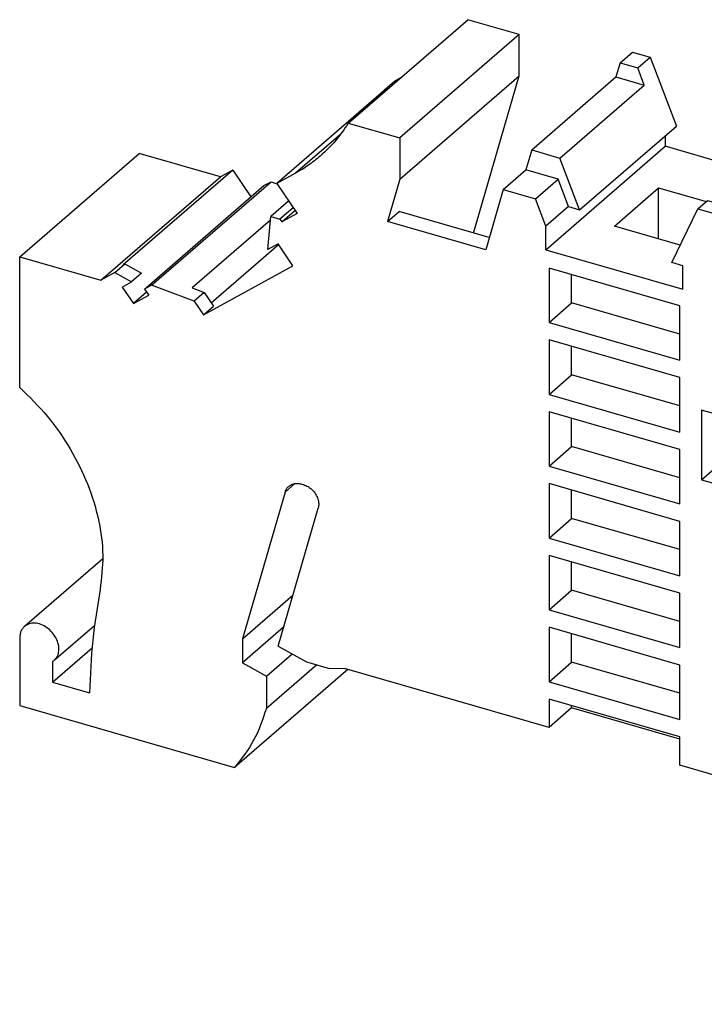
# Model space of a CAD drawing. Units: millimetres. Extents: x -222 to 75, y -3 to 207.
# Drawn here: x -22 to 6, y 51 to 90 of the extents above; entities that cross this region are included whole.
import ezdxf

# ---------------------------------------------------------------- set-up
doc = ezdxf.new("R2010")
doc.units = ezdxf.units.MM
doc.layers.add('1', color=7, linetype='Continuous')

# ---------------------------------------------------------------- blocks, each defined once
blk = doc.blocks.new('CLIPFIX_35-Select__2', base_point=(-21.51788962541559, 51.04947550393636))
at = {"color": 7, "linetype": 'Continuous'}
for p, q in [((-8.4521626045763, 86.1024050190589), (-3.7021626045763, 90.21602568703499)), ((-1.65574632936679, 89.62527619335188), (-3.7021626045763, 90.21602568703499)), ((-1.65574632936679, 89.62527619335188), (-6.40574632936679, 85.5116555253758)), ((-1.65574632936679, 87.97982792616156), (-1.65574632936679, 89.62527619335188)), ((2.35236071147491, 88.49710286732406), (2.85236071147659, 88.9301155692177)), ((2.85236071147659, 88.9301155692177), (3.55312061526391, 88.72782360967324)), ((3.05312061526232, 88.2948109077796), (3.55312061526391, 88.72782360967324)), ((3.55312061526391, 88.72782360967324), (4.5899032528817, 85.98633860354134)), ((2.35236071147491, 88.49710286732406), (2.18992514617671, 87.93777619335044)), ((2.35236071147491, 88.49710286732406), (3.05312061526232, 88.2948109077796)), ((3.31047800757881, 87.6143004452646), (3.05312061526232, 88.2948109077796)), ((-7.01573826266879, 87.42689760640418), (-6.61573826261279, 87.77330776796654)), ((-6.61573826261279, 87.77330776796654), (-6.360629310763, 87.91372598436219)), ((-6.40574632936679, 83.86620725818548), (-1.65574632936679, 87.97982792616156)), ((-3.47149198813399, 81.72753349645897), (-1.65574632936679, 87.97982792616156)), ((-1.1600748538232, 85.0365910906726), (2.18992514617671, 87.93777619335044)), ((2.18992514617671, 87.93777619335044), (3.31047800757881, 87.6143004452646)), ((-6.9484470376438, 87.463936345063), (-11.2984470375872, 83.6967258386486)), ((-6.9484470376438, 87.463936345063), (-7.01573826266879, 87.42689760640418)), ((-7.0140507307853, 87.40712188022027), (-7.01573826266879, 87.42689760640418)), ((-0.0395219924212, 84.71311534258678), (3.31047800757881, 87.6143004452646)), ((-8.4521626045763, 86.1024050190589), (-6.40574632936679, 85.5116555253758)), ((0.7399032528801, 82.65214079896987), (4.5899032528817, 85.98633860354134)), ((-6.40574632936679, 85.5116555253758), (-6.40574632936679, 83.86620725818548)), ((4.14662387598719, 85.60244740217694), (4.14662387598881, 85.1789949012415)), ((6.09825973439959, 82.95229461044718), (9.03872978823759, 85.49881637613825)), ((10.15928264963981, 85.17534062805237), (9.03872978823759, 85.49881637613825)), ((10.01435574753779, 85.39038250178189), (9.86435574753611, 85.26047869121278)), ((11.29133345721021, 85.02175078956765), (10.01435574753779, 85.39038250178189)), ((-1.1600748538232, 85.0365910906726), (-1.3921256613921, 84.23755298499599)), ((-1.1600748538232, 85.0365910906726), (-0.0395219924212, 84.71311534258678)), ((-0.60337612401119, 81.06537423326542), (4.14662387598881, 85.1789949012415)), ((7.53872978823881, 84.19977827046262), (4.14662387598881, 85.1789949012415)), ((10.15928264963981, 85.17534062805237), (6.80928264963981, 82.27415552537452)), ((10.15928264963981, 85.17534062805237), (10.39133345720859, 84.24232792616021)), ((11.29133345721021, 85.02175078956765), (10.39133345720859, 84.24232792616021)), ((11.29133345721021, 85.02175078956765), (11.9874858799169, 82.2227126838906)), ((-21.51788962540419, 80.78088878563939), (-16.76788962540419, 84.89450945361547)), ((-13.53919736051439, 83.96246627948304), (-16.76788962540419, 84.89450945361547)), ((0.7399032528801, 82.65214079896987), (-0.0395219924212, 84.71311534258678)), ((10.6549541252046, 80.58665552538844), (15.4049541252046, 84.70027619336452)), ((17.45137040041399, 84.10952669965289), (15.4049541252046, 84.70027619336452)), ((-13.049903729676, 84.23178547992283), (-17.39990372967689, 80.46457497345867)), ((-13.049903729676, 84.23178547992283), (-13.53919736051439, 83.96246627948304)), ((-13.049903729676, 84.23178547992283), (-12.3285706400834, 83.16390325222444)), ((-2.2921256613905, 83.4581301215914), (-1.3921256613921, 84.23755298499599)), ((-0.11514795171969, 83.86892127278173), (-1.3921256613921, 84.23755298499599)), ((-18.2891973605132, 79.84884561150659), (-13.53919736051439, 83.96246627948304)), ((-10.54707103430989, 84.11030159699665), (-11.2984470375872, 83.6967258386486)), ((-6.40574632936679, 83.86620725818548), (-6.89305302526149, 82.18822723626442)), ((-1.01514795171819, 83.08949840937714), (-0.11514795171969, 83.86892127278173)), ((0.29662387598721, 82.78010453275759), (-0.11514795171969, 83.86892127278173)), ((12.70137040041399, 79.99590603167681), (17.45137040041399, 84.10952669965289)), ((-16.5563022607308, 79.50258026836104), (-11.8063022607308, 83.61620093633712)), ((-16.2748395598404, 79.65750423380543), (-11.5248395598404, 83.7711249017815)), ((-11.8063022607308, 83.61620093633712), (-11.5248395598404, 83.7711249017815)), ((-11.5248395598404, 83.7711249017815), (-11.2887015429891, 83.68229832848085)), ((-11.2984470375872, 83.6967258386486), (-10.49127495870989, 82.50176510528303)), ((-2.2921256613905, 83.4581301215914), (-2.9882780840973, 81.06101580456136)), ((-2.2921256613905, 83.4581301215914), (-1.01514795171819, 83.08949840937714)), ((2.1307100763798, 82.00816233894074), (3.88071007637981, 83.52370679556348)), ((3.88071007637981, 81.50298085339982), (3.88071007637981, 83.52370679556348)), ((3.88071007637981, 83.52370679556348), (5.77108718055391, 82.97800193058109)), ((-0.60337612401119, 82.00068166935301), (-1.01514795171819, 83.08949840937714)), ((-10.8270848057935, 82.99890764977908), (-11.5317994755337, 82.38860684336377)), ((-10.6503109902612, 82.73720661504788), (-11.1725793696111, 82.2849089309375)), ((0.29662387598721, 82.78010453275759), (-0.60337612401119, 82.00068166935301)), ((0.29662387598721, 82.78010453275759), (0.7399032528801, 82.65214079896987)), ((4.40930454293789, 80.55364540314058), (5.44608718055571, 82.69654367435271)), ((5.44608718055571, 82.69654367435271), (5.83061712671611, 83.02955637624355)), ((5.44608718055571, 82.69654367435271), (6.14684708434319, 82.4942517148082)), ((5.83061712671611, 83.02955637624355), (6.53137703050371, 82.82726441669902)), ((6.53137703050371, 82.82726441669902), (6.14684708434319, 82.4942517148082)), ((6.7396674073691, 82.55405933594216), (6.53137703050371, 82.82726441669902)), ((-11.649912838194, 81.0726613213647), (-11.5317994755337, 82.38860684336377)), ((-11.5317994755337, 82.38860684336377), (-11.1725793696111, 82.2849089309375)), ((-11.1725793696111, 82.2849089309375), (-11.0947054685369, 82.169622170689)), ((-11.0947054685369, 82.169622170689), (-10.5724370891875, 82.62191985479907)), ((-10.49127495870989, 82.50176510528303), (-11.0947054685369, 82.169622170689)), ((-6.89305302526149, 82.18822723626442), (-6.43663524801549, 82.58349662609825)), ((-2.8470619323668, 81.54727606606531), (-6.43663524801549, 82.58349662609825)), ((6.14684708434319, 82.4942517148082), (7.8403715628869, 75.68505391023804)), ((6.7396674073691, 82.55405933594216), (6.80928264963981, 82.27415552537452)), ((-11.5453352658833, 82.23779949781597), (-14.6547552123524, 79.54496283313888)), ((-2.9882780840973, 81.06101580456136), (-6.89305302526149, 82.18822723626442)), ((-0.60337612401119, 81.06537423326542), (-0.60337612401119, 82.00068166935301)), ((4.74754568712359, 81.25274696679679), (2.1307100763798, 82.00816233894074)), ((11.53106810266769, 81.82744329405394), (11.9874858799169, 82.2227126838906)), ((12.40495412518732, 82.10219998199621), (11.9874858799169, 82.2227126838906)), ((11.53106810266769, 81.82744329405394), (11.55235094849749, 81.36382397163554)), ((11.94853634793969, 81.70693059216097), (11.53106810266769, 81.82744329405394)), ((-13.8999854185445, 78.95457793111503), (-11.22810116311059, 81.2684975722931)), ((-11.24599473983639, 81.29498773731378), (-11.649912838194, 81.0726613213647)), ((-10.66149082064879, 80.42967134419382), (-11.24599473983639, 81.29498773731378)), ((-21.51788962540419, 80.78088878563939), (-18.2891973605132, 79.84884561150659)), ((-21.5178896254035, 75.59077466158863), (-21.51788962540419, 80.78088878563939)), ((-0.60337612401119, 81.06537423326542), (4.85258391983081, 79.49037423326541)), ((19.54627883011159, 80.90792733173726), (20.29765483338051, 80.06054443562734)), ((-17.7326125046892, 80.1552035505843), (-17.3326125046905, 80.50161371209684)), ((-17.3326125046905, 80.50161371209684), (-17.39990372967689, 80.46457497345867)), ((-17.3326125046905, 80.50161371209684), (-16.66883390433939, 80.13213839538224)), ((-14.2107554433526, 78.4760691510038), (-10.66149082064879, 80.42967134419382)), ((4.72268010925501, 78.83505391024062), (-0.47347231345159, 80.33505391024062)), ((-0.47347231345159, 80.33505391024062), (-0.47347231345159, 78.16999040077664)), ((4.85258391983081, 80.42568166935298), (4.40930454293789, 80.55364540314058)), ((4.85258391983081, 79.49037423326541), (4.85258391983081, 80.42568166935298)), ((12.70137040041399, 79.99590603167681), (10.6549541252046, 80.58665552538844)), ((10.6549541251816, 78.94120725820444), (10.6549541252046, 80.58665552538844)), ((-17.7326125046892, 80.1552035505843), (-18.2891973605132, 79.84884561150659)), ((-17.7326125046892, 80.1552035505843), (-17.06883390433809, 79.78572823386965)), ((-16.66883390433939, 80.13213839538224), (-17.06883390433809, 79.78572823386965)), ((0.4265276865484, 78.94941326418264), (0.4265276865484, 80.07524628910528)), ((15.9476548334334, 76.2933339292107), (20.29765483338051, 80.06054443562734)), ((20.29765483338051, 80.06054443562734), (19.49048275448919, 79.33160471929848)), ((-17.438067970174, 79.58249275906073), (-17.06883390433809, 79.78572823386965)), ((-17.438067970174, 79.58249275906073), (-16.9927316507419, 78.92320407851864)), ((-16.2748395598404, 79.65750423380543), (-16.5563022607308, 79.50258026836104)), ((-14.5775164906716, 79.019032741469), (-16.2748395598404, 79.65750423380543)), ((-14.6547552123524, 79.54496283313888), (-14.1775164906729, 79.36544290298164)), ((-16.4704632713911, 79.3755017626298), (-16.9927316507419, 78.92320407851864)), ((-16.9927316507419, 78.92320407851864), (-16.3893011409147, 79.25534701311268)), ((-16.5563022607308, 79.50258026836104), (-16.3893011409147, 79.25534701311268)), ((-14.1775164906729, 79.36544290298164), (-14.5775164906716, 79.019032741469)), ((-14.1775164906729, 79.36544290298164), (-13.8107554433539, 78.8224793125165)), ((19.49048275448919, 79.33160471929848), (15.96265542940071, 76.27641663560684)), ((19.49048275448919, 79.33160471929848), (20.09246604511199, 78.65270315470016)), ((-14.5775164906716, 79.019032741469), (-14.2107554433526, 78.4760691510038)), ((-14.2107554433526, 78.4760691510038), (-13.8107554433539, 78.8224793125165)), ((-0.47347231345159, 78.16999040077664), (0.4265276865484, 78.94941326418264)), ((4.72268010925501, 77.70922088531796), (0.4265276865484, 78.94941326418264)), ((4.72268010925501, 76.66999040077664), (4.72268010925501, 78.83505391024062)), ((12.9290520393613, 69.79768277964203), (10.6549541251816, 78.94120725820444)), ((20.17178716542531, 78.72139725994813), (15.42178716542531, 74.60777659197205)), ((20.53100727130251, 78.61769934753487), (15.78100727130251, 74.50407867955879)), ((20.17178716542531, 78.72139725994813), (20.53100727130251, 78.61769934753487)), ((20.64912063394871, 77.2335610437577), (20.53100727130251, 78.61769934753487)), ((-0.47347231345159, 78.16999040077664), (4.72268010925501, 76.66999040077664)), ((7.8403715628869, 75.68505391023804), (10.82247919245179, 78.26763487426082)), ((-0.47347231344369, 77.47717007774636), (-0.47347231344369, 75.31210656828526)), ((4.72268010926291, 75.97717007774636), (-0.47347231344369, 77.47717007774636)), ((0.4265276865563, 76.09152943169126), (0.4265276865563, 77.21736245661103)), ((16.29912063394761, 73.4663505372943), (20.64912063394871, 77.2335610437577)), ((7.8403715628869, 74.03793959320866), (11.15953630881091, 76.91242058252483)), ((14.79627883011159, 76.79430666376116), (15.61494605840471, 75.87103442210945)), ((23.20314730175392, 73.16615254803388), (20.05375421422721, 76.71795859971868)), ((-0.47347231344369, 75.31210656828526), (0.4265276865563, 76.09152943169126)), ((4.72268010926291, 74.85133705282658), (0.4265276865563, 76.09152943169126)), ((16.0149460584575, 76.21744458366899), (15.61494605840471, 75.87103442210945)), ((15.9476548334334, 76.2933339292107), (16.0149460584575, 76.21744458366899)), ((15.95505313980792, 75.5501549874014), (16.0149460584575, 76.21744458366899)), ((4.72268010926291, 73.81210656828526), (4.72268010926291, 75.97717007774636)), ((7.8403715628869, 75.68505391023804), (7.8403715628869, 74.03793959320866)), ((15.18581907392351, 75.62015768795906), (14.74048275448979, 75.21798405132282)), ((15.19409526480129, 75.61082400872698), (14.74048275448979, 75.21798405132282)), ((15.5550531397551, 75.20374482584195), (15.18581907392351, 75.62015768795906)), ((15.61494605840471, 75.87103442210945), (15.5550531397551, 75.20374482584195)), ((-0.47347231344369, 75.31210656828526), (4.72268010926291, 73.81210656828526)), ((14.74048275448979, 75.21798405132282), (15.34391326430961, 74.53745034943672)), ((15.95505313980792, 75.5501549874014), (15.5550531397551, 75.20374482584195)), ((-0.47347231344369, 74.61928624525773), (-0.47347231344369, 72.45422273579663)), ((4.72268010926291, 73.11928624525773), (-0.47347231344369, 74.61928624525773)), ((7.8403715628869, 74.03793959320866), (5.5887055130317, 74.68793959321319)), ((5.5887055130317, 74.68793959321319), (5.58870551303161, 71.91665830110281)), ((5.58870551303161, 71.91665830110281), (8.48100233385921, 74.42146082322466)), ((8.51699509558179, 74.6239127613209), (8.48100233385921, 74.42146082322466)), ((8.48100233385921, 74.42146082322466), (12.03417228868992, 73.39574900827573)), ((15.34391326430961, 74.53745034943672), (15.42178716542531, 74.60777659197205)), ((15.42178716542531, 74.60777659197205), (15.78100727130251, 74.50407867955879)), ((15.78100727130251, 74.50407867955879), (15.94087361188531, 72.63064860757596)), ((0.4265276865563, 73.23364559920262), (0.4265276865563, 74.35947862412239)), ((16.29912063394761, 73.4663505372943), (16.3408736118835, 72.97705876908813)), ((23.176724286384, 73.143269545479), (23.5767242863858, 73.48967970699428)), ((25.27404735555732, 73.14820126842011), (23.5767242863858, 73.48967970699428)), ((-0.47347231344369, 72.45422273579663), (0.4265276865563, 73.23364559920262)), ((4.72268010926291, 71.99345322033794), (0.4265276865563, 73.23364559920262)), ((4.72268010926291, 70.95422273579663), (4.72268010926291, 73.11928624525773)), ((16.3408736118835, 72.97705876908813), (15.94087361188531, 72.63064860757596)), ((15.97411256455851, 72.64584476802798), (16.3408736118835, 72.97705876908813)), ((19.30396300806629, 69.28004506473991), (23.65396300806401, 73.04725557120007)), ((20.5240473555572, 69.03458060044454), (25.27404735555732, 73.14820126842011)), ((23.176724286384, 73.143269545479), (22.80996323905879, 72.81205554441858)), ((23.65396300806401, 73.04725557120007), (23.176724286384, 73.143269545479)), ((25.27404735555732, 73.14820126842011), (25.55551005644441, 72.83077473684737)), ((15.57411256456021, 72.29943460651586), (15.97411256455851, 72.64584476802798)), ((15.57411256456021, 72.29943460651586), (15.94087361188531, 72.63064860757596)), ((25.3885089366251, 72.6799596230824), (20.6385089366737, 68.56633895515024)), ((20.80551005644441, 68.7171540688713), (25.55551005644441, 72.83077473684737)), ((22.80996323905879, 72.81205554441858), (23.0585965883426, 72.53165312716104)), ((25.55551005644441, 72.83077473684737), (25.3885089366251, 72.6799596230824)), ((25.97693885048571, 72.01634321478718), (25.3885089366251, 72.6799596230824)), ((25.66804170005119, 72.47160225842754), (26.0680417000529, 72.8180124199429)), ((26.3318203004047, 72.45784482153724), (25.66804170005119, 72.47160225842754)), ((25.66804170005119, 72.47160225842754), (26.03055136079891, 72.06277301067905)), ((26.73182030040641, 72.80425498305273), (26.0680417000529, 72.8180124199429)), ((26.73182030040641, 72.80425498305273), (26.3318203004047, 72.45784482153724)), ((26.73182030040641, 72.80425498305273), (27.28840515622412, 72.17655262763222)), ((-0.47347231344369, 72.45422273579663), (4.72268010926291, 70.95422273579663)), ((15.57411256456021, 72.29943460651586), (19.12337718722242, 68.29666352794514)), ((22.04911152539259, 68.61474496957803), (26.39911152539031, 72.38195547603834)), ((27.28840515622412, 72.17655262763222), (22.53840515622531, 68.06293195965578)), ((26.3318203004047, 72.45784482153724), (26.39911152539031, 72.38195547603834)), ((30.51709742111521, 71.24450945345461), (27.28840515622412, 72.17655262763222)), ((-10.2995979185615, 71.74007671188474), (-10.23561539999849, 71.72160654972683)), ((-0.47347231344369, 71.76140241276907), (-0.47347231344369, 69.59633890330798)), ((4.72268010926291, 70.26140241276907), (-0.47347231344369, 71.76140241276907)), ((5.58870551303161, 71.91665830110281), (12.9290520393613, 69.79768277964203)), ((-10.9688109615493, 71.41975664854968), (-12.6644190299278, 65.58114107500161)), ((0.4265276865563, 70.37576176671396), (0.4265276865563, 71.50159479163374)), ((30.51709742111521, 71.24450945345461), (25.76709742111521, 67.13088878547853)), ((30.5170974210881, 69.30043534201177), (30.51709742111521, 71.24450945345461)), ((-11.2449437702182, 65.29764636056203), (-9.6500539873805, 70.78945103984888)), ((-0.47347231344369, 69.59633890330798), (0.4265276865563, 70.37576176671396)), ((4.72268010926291, 69.13556938784929), (0.4265276865563, 70.37576176671396)), ((4.72268010926291, 68.09633890330798), (4.72268010926291, 70.26140241276907)), ((-0.47347231344369, 69.59633890330798), (4.72268010926291, 68.09633890330798)), ((19.30396300806629, 69.28004506473991), (20.5240473555572, 69.03458060044454)), ((19.70788110641971, 68.8245164259687), (19.30396300806629, 69.28004506473991)), ((20.5240473555572, 69.03458060044454), (20.80551005644441, 68.7171540688713)), ((30.5170974210881, 69.30043534201177), (25.7670974210881, 65.18681467403567)), ((-18.21512216009769, 68.77631283715436), (-21.327655065644, 66.08078027083599)), ((4.72268010926291, 67.40351858028042), (-0.47347231344369, 68.90351858028042)), ((-0.47347231344369, 68.90351858028042), (-0.47347231344369, 66.73845507081933)), ((0.4265276865563, 67.51787793422531), (0.4265276865563, 68.64371095914508)), ((19.12337718722242, 68.29666352794514), (19.70788110641971, 68.8245164259687)), ((20.80551005644441, 68.7171540688713), (20.6385089366737, 68.56633895515024)), ((20.6385089366737, 68.56633895515024), (21.24193944644571, 67.88580525322035)), ((21.24193944644571, 67.88580525322035), (22.04911152539259, 68.61474496957803)), ((22.04911152539259, 68.61474496957803), (22.53840515622531, 68.06293195965578)), ((22.53840515622531, 68.06293195965578), (25.76709742111521, 67.13088878547853)), ((-0.47347231344369, 66.73845507081933), (0.4265276865563, 67.51787793422531)), ((4.72268010926291, 66.27768555536065), (0.4265276865563, 67.51787793422531)), ((4.72268010926291, 65.23845507081933), (4.72268010926291, 67.40351858028042)), ((-12.6644190299278, 65.58114107500161), (-10.6579857740642, 67.31876324557636)), ((25.76709742111521, 67.13088878547853), (25.7670974210881, 65.18681467403567)), ((-0.47347231344369, 66.73845507081933), (4.72268010926291, 65.23845507081933)), ((-18.54610603547469, 66.10849621284221), (-20.1492784583525, 64.72010816798323)), ((-11.0276010164843, 66.04603911146933), (-12.6644190299175, 64.628513130464)), ((4.72268010926291, 64.54563474779177), (-0.47347231344369, 66.04563474779177)), ((-0.47347231344369, 66.04563474779177), (-0.47347231344369, 63.88057123833067)), ((-21.51788962541559, 65.62544421941274), (-21.5178896254144, 62.94076546764346)), ((-12.6644190299278, 65.58114107500161), (-12.6644190299175, 64.628513130464)), ((0.4265276865563, 64.65999410173666), (0.4265276865563, 65.78582712665643)), ((-20.21885151971659, 63.86480357333203), (-18.6402881924171, 65.23187951625592)), ((-11.2449437702182, 65.29764636056203), (-10.121331341923, 64.67380981322738)), ((-20.2188515197187, 64.66949671746923), (-20.21885151971659, 63.86480357333203)), ((-12.6644190299175, 64.628513130464), (-11.7117910857353, 64.09825724212739)), ((-11.7117910857353, 64.09825724212739), (-10.68550820677319, 64.9870442867777)), ((-10.121331341923, 64.67380981322738), (-9.25530593813859, 64.42380981322738)), ((-0.47347231344369, 63.88057123833067), (0.4265276865563, 64.65999410173666)), ((4.72268010926291, 63.41980172287199), (0.4265276865563, 64.65999410173666)), ((-8.4752733520277, 64.37183888219852), (-12.97527335205899, 60.47472456514091)), ((-9.70444497770299, 64.55346508592356), (-11.7117910857345, 62.81505236218018)), ((-9.25530593813859, 64.42380981322738), (-8.60889577662479, 64.41041235360584)), ((-0.47347231344369, 62.06191789038625), (-8.60889577662479, 64.41041235360584)), ((4.72268010926291, 62.38057123833067), (4.72268010926291, 64.54563474779177)), ((-20.21885151971659, 63.86480357333203), (-18.7399976960596, 63.4378952467352)), ((-11.7117910857353, 64.09825724212739), (-11.7117910857345, 62.81505236218018)), ((-0.47347231344369, 63.88057123833067), (4.72268010926291, 62.38057123833067)), ((-0.47347231344369, 63.18775091530313), (-0.47347231344369, 62.06191789038625)), ((4.72268010925501, 61.6877509153054), (-0.47347231344369, 63.18775091530313)), ((-21.5178896254144, 62.94076546764346), (-12.97527335205899, 60.47472456514091)), ((0.4265276865563, 62.84134075379224), (-0.47347231344369, 62.06191789038625)), ((0.4265276865563, 62.84134075379224), (0.4265276865563, 62.92794329416778)), ((4.72268010925501, 61.60114837492985), (0.4265276865563, 62.84134075379224)), ((4.72268010925501, 60.56191789038853), (4.72268010925501, 61.6877509153054)), ((30.5170974212239, 61.58384315410634), (25.7670974212239, 57.47022248613026)), ((30.5170974212239, 61.58384315410634), (30.5170974212239, 59.63976904290282)), ((13.3311392278691, 58.07686979566865), (4.72268010925501, 60.56191789038853)), ((30.5170974212239, 59.63976904290282), (25.7670974212239, 55.52614837492628)), ((13.3311392278691, 58.07686979566865), (13.9775493893803, 57.71706217453476)), ((13.9775493893803, 57.71706217453476), (14.84357479316469, 57.46706217453477)), ((14.84357479316469, 57.46706217453477), (17.386662481288, 56.90614107463624)), ((25.7670974212239, 55.52614837492628), (25.7670974212239, 57.47022248613026)), ((16.2608294563681, 55.97684708063396), (17.3445988630796, 56.91541891869051)), ((17.386662481288, 55.95351313047344), (17.386662481288, 56.90614107463624)), ((16.26082945636551, 55.58569280744328), (16.2608294563681, 55.97684708063396)), ((16.2608294563681, 55.97684708063396), (17.386662481288, 55.95351313047344)), ((19.67474714407081, 51.04947550393636), (25.7670974212239, 55.52614837492628)), ((19.67474714407081, 51.04947550393636), (17.6975168034254, 51.62025273864447))]:
    blk.add_line(p, q, dxfattribs=at)
at = {"color": 2, "linetype": 'Continuous'}
for p, q in [((-8.75243637237359, 85.66450080474556), (-10.54707103430989, 84.11030159699665)), ((14.79627883011159, 76.79430666376116), (19.54627883011159, 80.90792733173726)), ((-10.9688109615493, 71.41975664854968), (-10.5726756984877, 71.76281984969702))]:
    blk.add_line(p, q, dxfattribs=at)
at = {"color": 7, "linetype": 'Continuous'}
for points, knots in [([(-8.452162604576301, 86.1024050190589), (-8.614103875901336, 85.86179366649775), (-8.93638484647842, 85.38295060292629), (-9.35765165754495, 84.98841039737171), (-9.567238319494194, 84.79212064271786)], [0, 0, 0, 0, 0.8670074019353887, 1.72544016211696, 1.72544016211696, 1.72544016211696, 1.72544016211696]), ([(-9.567238319494194, 84.79212064271786), (-9.72116869688102, 84.66586069443623), (-10.02977886009944, 84.41272612839458), (-10.37436138984993, 84.21127283126579), (-10.54707103430989, 84.11030159699665)], [0, 0, 0, 0, 0.5962346596808226, 1.195372035800357, 1.195372035800357, 1.195372035800357, 1.195372035800357]), ([(19.54627883011159, 80.90792733173726), (19.13501555498504, 81.40663670450876), (18.31860012133613, 82.39664496999812), (17.73900081354233, 83.54142244734584), (17.45137040041399, 84.10952669965289)], [0, 0, 0, 0, 1.932620362358133, 3.836523263942975, 3.836523263942975, 3.836523263942975, 3.836523263942975]), ([(14.79627883011159, 76.79430666376116), (14.38501555498506, 77.29301603653266), (13.56860012133617, 78.28302430202206), (12.98900081354235, 79.42780177936974), (12.70137040041399, 79.99590603167681)], [0, 0, 0, 0, 1.932620362358108, 3.836523263942981, 3.836523263942981, 3.836523263942981, 3.836523263942981]), ([(-21.5178896254035, 75.59077466158863), (-21.13969604102656, 75.21817243537713), (-20.38449636713945, 74.47413790099894), (-19.48464674392915, 73.16998893053051), (-18.791174211976, 71.78243594642552), (-18.35430320557335, 70.34998044446286), (-18.15783449854558, 68.92560966726707), (-18.26768108496842, 68.00403610810812), (-18.3210476829708, 67.5563095048087)], [0, 0, 0, 0, 1.589720382257165, 3.174449225588494, 4.727491014147247, 6.22565932831731, 7.652299708333729, 9.00029792815942, 9.00029792815942, 9.00029792815942, 9.00029792815942]), ([(-10.8233208551279, 71.65199954567194), (-10.78835073988912, 71.67747943840722), (-10.71723910537638, 71.72929271299768), (-10.58565952527498, 71.76603609250002), (-10.44320788320551, 71.77319367911312), (-10.34844641024266, 71.75134135240755), (-10.2995979185615, 71.74007671188474)], [0, 0, 0, 0, 0.1288842891567074, 0.2620858237777754, 0.4028018910447534, 0.5525148435997631, 0.5525148435997631, 0.5525148435997631, 0.5525148435997631]), ([(-10.23561539999849, 71.72160654972683), (-10.17320941003999, 71.69775141451464), (-10.04507145127244, 71.6487697490729), (-9.881859941750545, 71.51589678351536), (-9.748522041675553, 71.35163437762746), (-9.660232310817229, 71.16525647176493), (-9.61779257976859, 70.97213598062213), (-9.639611084551388, 70.84858547765131), (-9.650053987380502, 70.78945103984888)], [0, 0, 0, 0, 0.1993496119538852, 0.4093237455930457, 0.6221806622978647, 0.8294392458087343, 1.024077063730378, 1.202756065545063, 1.202756065545063, 1.202756065545063, 1.202756065545063]), ([(-10.9688109615493, 71.41975664854968), (-10.95266600658171, 71.46455053055921), (-10.92095200841266, 71.55254038063039), (-10.85546818042959, 71.61925031417968), (-10.8233208551279, 71.65199954567194)], [0, 0, 0, 0, 0.1409856245867275, 0.276941955496762, 0.276941955496762, 0.276941955496762, 0.276941955496762]), ([(30.5170974210881, 69.30043534201177), (30.34971597796536, 68.7109574529261), (30.00757672952235, 67.50602381520379), (29.88866009812234, 65.58211746016566), (30.0237147455883, 63.5809515158999), (30.35046832361747, 62.25832235718094), (30.5170974212239, 61.58384315410634)], [0, 0, 0, 0, 1.83361584753405, 3.748037793957811, 5.747312315331074, 7.827801684007957, 7.827801684007957, 7.827801684007957, 7.827801684007957]), ([(-18.3210476829708, 67.5563095048087), (-18.43161686960902, 66.88180493112111), (-18.65524919457866, 65.5175818211925), (-18.71153895250116, 64.13625899144508), (-18.7399976960596, 63.4378952467352)], [0, 0, 0, 0, 2.048440094474762, 4.143084302461306, 4.143084302461306, 4.143084302461306, 4.143084302461306]), ([(-20.1492784583525, 64.72010816798323), (-20.10121734949058, 64.7737950511185), (-20.00187184517195, 64.88476942498079), (-19.94900857245363, 65.11718819470332), (-19.96894709996614, 65.36692962977862), (-20.06310677415196, 65.6191439029072), (-20.21999492817208, 65.84945399864984), (-20.42553021321052, 66.0376344431093), (-20.66170622287134, 66.16685896196424), (-20.90603777854414, 66.22227033422057), (-21.1436245990994, 66.20315194463656), (-21.26765295906926, 66.12067887748351), (-21.327655065644, 66.08078027083599)], [0, 0, 0, 0, 0.2131868451833226, 0.4406714182680837, 0.6895572016163016, 0.9581437233707081, 1.238214278506824, 1.518284833642934, 1.786871355397369, 2.035757138745583, 2.263241711830349, 2.47642855701369, 2.47642855701369, 2.47642855701369, 2.47642855701369]), ([(-21.327655065644, 66.08078027083599), (-21.35630030444411, 66.05226348298359), (-21.41426919009793, 65.99455452047007), (-21.47322698082713, 65.88341067318191), (-21.51129215066624, 65.75887640276054), (-21.51565392068445, 65.67066085725216), (-21.51788962541559, 65.62544421941274)], [0, 0, 0, 0, 0.1206520291180731, 0.2441615189936184, 0.3728551532272996, 0.5081863407531356, 0.5081863407531356, 0.5081863407531356, 0.5081863407531356]), ([(25.7670974210881, 65.18681467403567), (25.59971597796408, 64.59733678494915), (25.25757672951872, 63.39240314722608), (25.13866009811878, 61.46849679218671), (25.27371474558431, 59.46733084792145), (25.60046832361618, 58.14470168920388), (25.7670974212239, 57.47022248613026)], [0, 0, 0, 0, 1.833615847537476, 3.748037793961661, 5.747312315334568, 7.827801684009427, 7.827801684009427, 7.827801684009427, 7.827801684009427]), ([(-20.2188515197187, 64.66949671746923), (-20.20670166751545, 64.67720818546806), (-20.18243994758551, 64.69260703648354), (-20.16032074417048, 64.71095068900482), (-20.1492784583525, 64.72010816798323)], [0, 0, 0, 0, 0.0431231433493926, 0.0861115098975868, 0.0861115098975868, 0.0861115098975868, 0.0861115098975868]), ([(-11.7117910857345, 62.81505236218018), (-11.85787136768475, 62.38121149817704), (-12.1450230237494, 61.52840568541554), (-12.70176038399076, 60.82184329799685), (-12.97527335205899, 60.47472456514091)], [0, 0, 0, 0, 1.361964746298439, 2.677229279899389, 2.677229279899389, 2.677229279899389, 2.677229279899389]), ([(17.6975168034254, 51.62025273864447), (17.51977199021536, 51.9391311881626), (17.16739601159354, 52.57130215915134), (16.7586833765685, 53.56595853402494), (16.44052074157883, 54.56856513727846), (16.32017611046813, 55.24976594776047), (16.26082945636551, 55.58569280744328)], [0, 0, 0, 0, 1.094313437822002, 2.169457302757407, 3.220281523627518, 4.242658325227469, 4.242658325227469, 4.242658325227469, 4.242658325227469])]:
    blk.add_open_spline(points, degree=3, knots=knots, dxfattribs=at)
blk = doc.blocks.new('Gen1', base_point=(4.00000000000199, 72))
blk.add_blockref('CLIPFIX_35-Select__2', (-21.51788962541559, 51.04947550393636))
blk = doc.blocks.new('1')
blk.add_blockref('Gen1', (4.00000000000199, 72))

msp = doc.modelspace()

# ---------------------------------------------------------------- block references
at = {"layer": '1'}
msp.add_blockref('1', (0, 0), dxfattribs=at)

doc.saveas('drawing.dxf')
